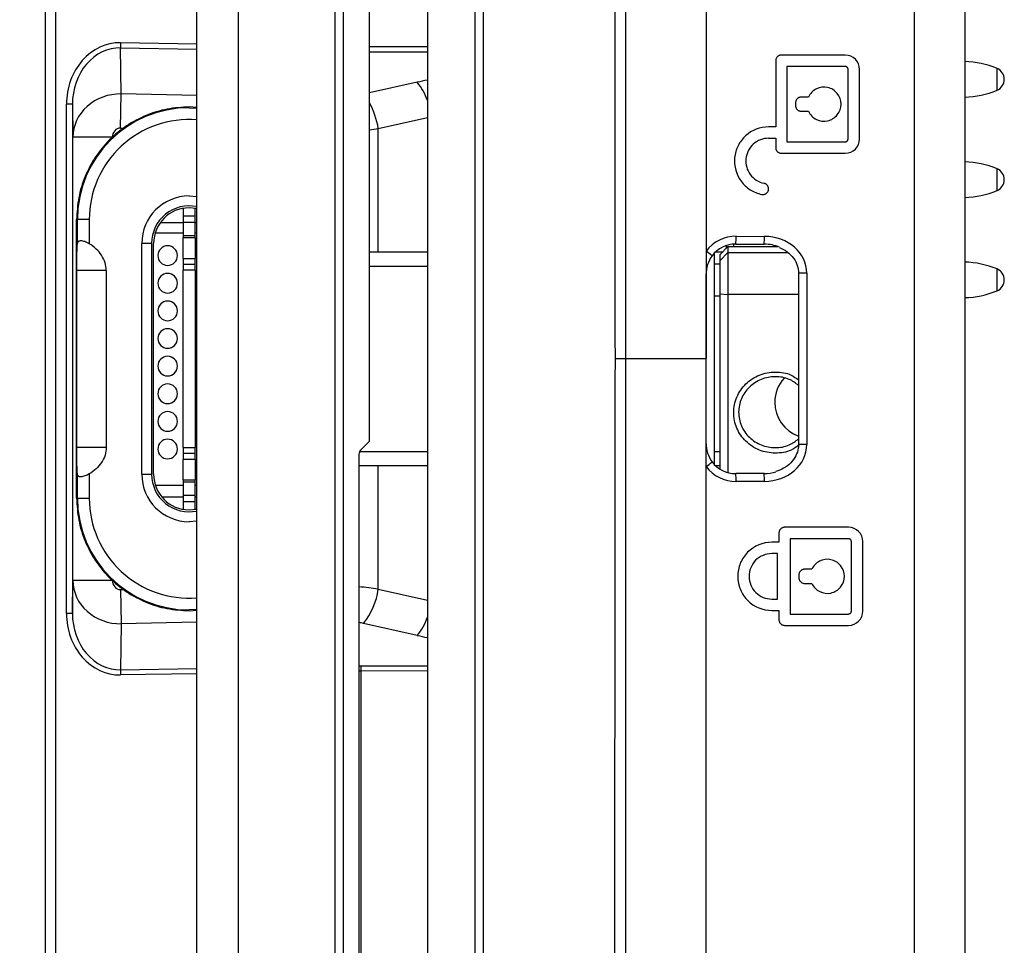
# Model space of a CAD drawing. Units: inches. Extents: x 0.3 to 16.7, y 0.1 to 10.9.
# Drawn here: x 7.2 to 8.2, y 4.3 to 5.2 of the extents above; entities that cross this region are included whole.
import ezdxf

# ---------------------------------------------------------------- set-up
doc = ezdxf.new("R2010")
doc.units = ezdxf.units.IN
doc.header["$MEASUREMENT"] = 0
doc.layers.add('FORMAT', color=7, linetype='Continuous')
doc.styles.add('SLDTEXTSTYLE2', font='TXT', dxfattribs={"width": 0.75})
doc.dimstyles.new('SLDDIMSTYLE0', dxfattribs={"dimtxt": 0.137795, "dimasz": 0.14, "dimexe": 0, "dimexo": 0.0625, "dimgap": 0.034449, "dimtad": 1, "dimdec": 6, "dimrnd": 1e-09, "dimzin": 12, "dimdsep": 46, "dimlunit": 5, "dimtxsty": 'SLDTEXTSTYLE2', "dimblk1": 'CLOSED', "dimblk2": 'CLOSED', "dimsah": 1, "dimcen": 0.09, "dimadec": 0, "dimazin": 3, "dimtfac": 1, "dimtofl": 0, "dimtmove": 0, "dimatfit": 3, "dimldrblk": 'CLOSED', "dimfxl": 1, "dimfrac": 2, "dimtolj": 1, "dimtzin": 12, "dimarcsym": 0})

# ---------------------------------------------------------------- blocks, each defined once
blk = doc.blocks.new('_Closed')
at = {"color": 0, "linetype": 'ByBlock', "lineweight": -2}
for p, q in [((-1, 0.166667), (0, 0)), ((-1, 0.166667), (-1, -0.166667)), ((0, 0), (-1, -0.166667)), ((0, 0), (-1, 0))]:
    blk.add_line(p, q, dxfattribs=at)
blk = doc.blocks.new('_D_1')
at = {"layer": 'FORMAT'}
for p, q in [((7.2285, 6.48405), (6.77752, 6.48405)), ((6.81689, 6.48405), (6.81689, 3.27209)), ((6.20976, 5.15634), (6.20976, 5.19833)), ((6.20976, 5.19833), (6.42851, 5.19833)), ((6.42851, 5.19833), (6.42851, 5.15634)), ((6.62257, 4.82774), (6.62257, 5.07175)), ((6.20976, 4.69817), (6.20976, 4.65619)), ((6.42851, 4.65619), (6.42851, 4.69817)), ((6.20976, 4.65619), (6.42851, 4.65619)), ((7.22679, 3.27209), (6.77752, 3.27209))]:
    blk.add_line(p, q, dxfattribs=at)
at = {"layer": 'FORMAT', "xscale": 0.14, "yscale": 0.14}
for p, rotation in [((6.81689, 6.48405, 0.02283), 90), ((6.81689, 3.27209, 0.02283), 270)]:
    blk.add_blockref('_Closed', p, dxfattribs=dict(at, rotation=rotation))
at = {"layer": 'FORMAT', "attachment_point": 1, "rotation": 90, "style": 'SLDTEXTSTYLE2'}
for s, insert, char_height in [('81.58', (6.25089, 4.69817), 0.137795), ('"', (6.53963, 5.09194), 0.1378), ('16', (6.63927, 4.84793), 0.137795), ('3', (6.45705, 4.89884), 0.1378), ('3', (6.54173, 4.70573), 0.1378)]:
    blk.add_mtext(s, dxfattribs=dict(at, insert=insert, char_height=char_height))

msp = doc.modelspace()

# ---------------------------------------------------------------- linework, layer by layer
at = {"color": 7, "linetype": 'Continuous', "lineweight": 25}
for p, q in [((7.2176089, 3.4942284), (7.2176089, 6.2619449)), ((7.2273655, 6.2619449), (7.2273655, 3.4942284)), ((7.3684206, 3.4942284), (7.3684206, 6.2619449)), ((7.409508, 6.2619449), (7.409508, 3.4942284)), ((7.5064491, 3.7137673), (7.5064491, 6.042406)), ((7.5143865, 6.042406), (7.5143865, 3.7142029)), ((7.6540451, 6.0360449), (7.6540451, 3.7201284)), ((7.5407065, 4.7958842), (7.5407065, 5.9961562)), ((7.6456708, 5.9653141), (7.6456708, 3.7908592)), ((7.5984959, 5.9223453), (7.5984959, 3.833828)), ((8.084242, 3.8713142), (8.084242, 5.8848591)), ((8.1343823, 5.8851624), (8.1343823, 3.8710109)), ((7.2929103, 5.1422746), (7.2922157, 5.1882082)), ((7.2922157, 5.1882082), (7.3684206, 5.1869634)), ((7.3684206, 5.1920786), (7.2922735, 5.1933225)), ((7.5984959, 5.1893233), (7.5407065, 5.189394)), ((7.5407065, 5.1842799), (7.5984959, 5.1842092)), ((7.9457384, 5.1753203), (7.9457384, 5.1094148)), ((8.0151978, 5.1809896), (7.9514086, 5.1809896)), ((8.0150989, 5.169651), (7.9569798, 5.169651)), ((7.9569798, 5.169651), (7.9569798, 5.0945329)), ((8.017934, 5.0973675), (8.017934, 5.1668163)), ((8.0293732, 5.0973675), (8.0293732, 5.1668163)), ((8.1664689, 5.1568268), (8.1664689, 5.1677356)), ((8.1664689, 5.145918), (8.1664689, 5.1568268)), ((7.5881769, 5.1539181), (7.5407065, 5.1433059)), ((7.2921816, 5.1081794), (7.2929103, 5.1422746)), ((7.3684206, 5.1406609), (7.2929103, 5.1422746)), ((7.9784712, 5.1391785), (7.9712541, 5.1391785)), ((7.2383741, 4.6242108), (7.2383741, 5.1319625)), ((7.2443309, 5.1319625), (7.2383741, 5.1319625)), ((7.2443309, 5.1319625), (7.2443309, 4.6242108)), ((7.2443309, 5.1319625), (7.2448273, 5.0991292)), ((7.3684206, 5.1286189), (7.3607603, 5.1292777)), ((7.3607603, 5.1285073), (7.3684206, 5.1282437)), ((7.965584, 5.1335093), (7.965584, 5.1306746)), ((7.5494381, 5.1078864), (7.5984959, 5.1188535)), ((7.9712541, 5.1250053), (7.9784712, 5.1250053)), ((7.2921816, 5.1081794), (7.2956654, 5.1081049)), ((7.5494381, 4.9843859), (7.5494381, 5.1078864)), ((7.9457384, 5.1094148), (7.9386508, 5.1094148)), ((7.2448273, 4.6570441), (7.2448273, 5.0991292)), ((7.2841959, 5.0991292), (7.2448273, 5.0991292)), ((7.9386508, 5.0980762), (7.9457384, 5.0980762)), ((7.9457384, 5.0980762), (7.9457384, 5.0888636)), ((7.9569798, 5.0945329), (8.0150989, 5.0945329)), ((7.9514086, 5.0831943), (8.0151978, 5.0831943)), ((8.1664689, 5.0568268), (8.1664689, 5.0677356)), ((8.1664689, 5.045918), (8.1664689, 5.0568268)), ((7.3607603, 5.0404983), (7.3684206, 5.0398732)), ((7.3548547, 5.0281917), (7.3548547, 5.0208006)), ((7.3666658, 5.0208006), (7.3666658, 5.0281917)), ((7.3548547, 5.0208006), (7.3548547, 5.0141405)), ((7.3548547, 5.0208006), (7.3666658, 5.0208006)), ((7.3666658, 5.0141405), (7.3666658, 5.0208006)), ((7.2485543, 4.8780968), (7.2485536, 5.0170732)), ((7.2493261, 5.0170732), (7.2485557, 5.0170732)), ((7.2493261, 4.993624), (7.2493261, 5.0170732)), ((7.2611299, 5.0170732), (7.2493261, 5.0170732)), ((7.2611299, 5.0170731), (7.2611299, 4.9929385)), ((7.3548547, 5.0137267), (7.33184, 5.0137267)), ((7.3666658, 5.0141405), (7.3548547, 5.0141405)), ((7.3548547, 5.0141405), (7.3548547, 5.0011604)), ((7.3666658, 5.0011604), (7.3666658, 5.0141405)), ((7.3684206, 5.0137267), (7.3666658, 5.0137267)), ((7.326898, 5.0036873), (7.3548547, 5.0036873)), ((7.3548547, 5.0011604), (7.3666658, 5.0011604)), ((7.3548547, 5.0011604), (7.3548547, 4.9987661)), ((7.3666658, 4.9987661), (7.3548547, 4.9987661)), ((7.3548547, 4.9783253), (7.3548547, 4.9987661)), ((7.3666658, 5.0036873), (7.3684206, 5.0036873)), ((7.3666658, 4.9987661), (7.3666658, 5.0011604)), ((7.3666658, 4.9987661), (7.3666658, 4.9783253)), ((7.9062315, 5.000361), (7.9345009, 5.0002531)), ((7.3233587, 4.9932543), (7.3135162, 4.9932543)), ((7.3135162, 4.7629393), (7.3135162, 4.9932543)), ((7.3233587, 4.9932543), (7.3233587, 4.7629393)), ((7.3253272, 4.7629393), (7.3253272, 4.9932543)), ((7.8902917, 4.9822284), (7.8981658, 4.9900877)), ((7.8961933, 4.990903), (7.8961933, 4.9881189)), ((7.8981658, 4.9900877), (7.8981658, 4.984079)), ((7.8981658, 4.9900877), (7.94802, 4.9900877)), ((7.9040673, 4.9900877), (7.9040673, 4.9924448)), ((7.9058459, 4.9924919), (7.9058579, 4.9924871)), ((7.9058579, 4.9924871), (7.9341273, 4.9923791)), ((7.5984959, 4.9843859), (7.5407065, 4.9843859)), ((7.8763443, 4.9855954), (7.8763406, 4.9627068)), ((7.8843823, 4.9833279), (7.8843823, 4.7728454)), ((7.8924533, 4.9843859), (7.8854411, 4.9843859)), ((7.8902917, 4.9762197), (7.8981658, 4.984079)), ((7.8902917, 4.9762197), (7.8902917, 4.9822284)), ((7.8981658, 4.984079), (7.8981658, 4.9423789)), ((7.8981658, 4.984079), (7.9580351, 4.984079)), ((7.3548547, 4.9783253), (7.3666658, 4.9783253)), ((7.3548547, 4.9783253), (7.3548547, 4.9725024)), ((7.3548547, 4.9725024), (7.3666658, 4.9725024)), ((7.3548547, 4.9725024), (7.3548547, 4.9666794)), ((7.3666658, 4.9725024), (7.3666658, 4.9783253)), ((7.3666658, 4.9666794), (7.3666658, 4.9725024)), ((7.5407065, 4.9706063), (7.5984959, 4.9706063)), ((7.8902917, 4.9725748), (7.8843823, 4.9725748)), ((7.8902917, 4.9428596), (7.8902917, 4.9762197)), ((7.2780831, 4.9662107), (7.2486243, 4.9662107)), ((7.2486243, 4.7899828), (7.2486243, 4.9662107)), ((7.2780831, 4.9662107), (7.2780831, 4.7899828)), ((7.3666658, 4.9666794), (7.3548547, 4.9666794)), ((7.3548547, 4.7895141), (7.3548547, 4.9666794)), ((7.3666658, 4.9666794), (7.3666658, 4.7895141)), ((7.8763406, 4.9627068), (7.8763277, 4.8780877)), ((7.8764548, 4.8780847), (7.8764568, 4.9627079)), ((7.9685302, 4.9634472), (7.9685302, 4.7927261)), ((7.9767477, 4.9634472), (7.9685303, 4.9634472)), ((7.9767477, 4.9634472), (7.9767477, 4.7927261)), ((8.1664689, 4.9568268), (8.1664689, 4.9677356)), ((8.1664689, 4.945918), (8.1664689, 4.9568268)), ((7.8843823, 4.9410788), (7.8902917, 4.9410788)), ((7.8902917, 4.9428596), (7.8981658, 4.9423789)), ((7.8902917, 4.7680556), (7.8902917, 4.9428596)), ((7.8981658, 4.9423789), (7.8981658, 4.764671)), ((7.9685302, 4.9423789), (7.8981658, 4.9423789)), ((7.248554, 4.7391194), (7.2485543, 4.8780968)), ((7.8763406, 4.7934665), (7.8763277, 4.8780856)), ((7.8764568, 4.7934654), (7.8764547, 4.8766285)), ((7.5407065, 4.7958842), (7.5317813, 4.7869589)), ((7.8763443, 4.7705779), (7.8763406, 4.7934665)), ((7.9767477, 4.7927261), (7.9685302, 4.7927261)), ((7.2486243, 4.7899828), (7.2780831, 4.7899828)), ((7.3548547, 4.7895141), (7.3666658, 4.7895141)), ((7.3548547, 4.7895141), (7.3548547, 4.7836912)), ((7.3666658, 4.7836912), (7.3548547, 4.7836912)), ((7.3548547, 4.7836912), (7.3548547, 4.7778683)), ((7.3666658, 4.7836912), (7.3666658, 4.7895141)), ((7.3666658, 4.7778683), (7.3666658, 4.7836912)), ((7.5300516, 4.7827831), (7.5300516, 3.793441)), ((7.5307489, 4.785567), (7.5984959, 4.785567)), ((7.8843823, 4.785567), (7.8902917, 4.785567)), ((7.3666658, 4.7778683), (7.3548547, 4.7778683)), ((7.3548547, 4.7574275), (7.3548547, 4.7778683)), ((7.3666658, 4.7778683), (7.3666658, 4.7574275)), ((7.2611299, 4.763255), (7.2611299, 4.7391205)), ((7.3135162, 4.7629393), (7.3233587, 4.7629393)), ((7.5300516, 4.7717874), (7.5984959, 4.7717874)), ((7.5494381, 4.6482869), (7.5494381, 4.7717874)), ((7.8854411, 4.7717874), (7.8902917, 4.7717874)), ((7.9058579, 4.7636862), (7.9058459, 4.7636814)), ((7.9341273, 4.7637942), (7.9058579, 4.7636862)), ((7.2493261, 4.7391201), (7.2493261, 4.7625696)), ((7.3548547, 4.7574275), (7.3666658, 4.7574275)), ((7.3548547, 4.7574275), (7.3548547, 4.7550331)), ((7.3666658, 4.7550331), (7.3548547, 4.7550331)), ((7.3548547, 4.7550331), (7.3548547, 4.742053)), ((7.3666658, 4.7550331), (7.3666658, 4.7574275)), ((7.3666658, 4.742053), (7.3666658, 4.7550331)), ((7.9345009, 4.7559203), (7.9062315, 4.7558123)), ((7.3548547, 4.7517188), (7.3271507, 4.7517188)), ((7.3684206, 4.7517188), (7.3666658, 4.7517188)), ((7.2485554, 4.7391194), (7.2493261, 4.7391201)), ((7.3548547, 4.7401046), (7.3336663, 4.7401046)), ((7.3548547, 4.742053), (7.3548547, 4.7353929)), ((7.3548547, 4.742053), (7.3666658, 4.742053)), ((7.3666658, 4.7353929), (7.3548547, 4.7353929)), ((7.3548547, 4.7353929), (7.3548547, 4.7280018)), ((7.3666658, 4.7353929), (7.3666658, 4.742053)), ((7.3684206, 4.7401046), (7.3666658, 4.7401046)), ((7.3666658, 4.7280018), (7.3666658, 4.7353929)), ((7.3684206, 4.7163204), (7.3607603, 4.7156952)), ((7.9490033, 4.7044049), (7.9490033, 4.6951923)), ((8.0184627, 4.7100741), (7.9546735, 4.7100741)), ((7.9490033, 4.6951923), (7.9419156, 4.6951923)), ((8.0183638, 4.6987356), (7.9602447, 4.6987356)), ((7.9602447, 4.6987356), (7.9602447, 4.6236175)), ((8.0211988, 4.6264521), (8.0211988, 4.6959009)), ((8.0326381, 4.6264521), (8.0326381, 4.6959009)), ((7.9474868, 4.6838537), (7.9418167, 4.6838537)), ((7.9474868, 4.6384993), (7.9474868, 4.6838537)), ((7.9817361, 4.6682631), (7.974519, 4.6682631)), ((7.2443309, 4.6242108), (7.2448273, 4.6570441)), ((7.2841959, 4.6570441), (7.2448273, 4.6570441)), ((7.9688489, 4.6625938), (7.9688489, 4.6597592)), ((7.2921816, 4.6479939), (7.2956895, 4.6480689)), ((7.2921816, 4.6479939), (7.2929103, 4.6138987)), ((7.5494381, 4.6482869), (7.5984959, 4.6373198)), ((7.974519, 4.6540899), (7.9817361, 4.6540899)), ((7.9418167, 4.6384993), (7.9474868, 4.6384993)), ((7.3684206, 4.6279498), (7.3607603, 4.6276862)), ((7.3607603, 4.6269159), (7.3684206, 4.6275747)), ((7.9419156, 4.6271608), (7.9490033, 4.6271608)), ((7.9490033, 4.6271608), (7.9490033, 4.6179482)), ((7.2443309, 4.6242108), (7.2383741, 4.6242108)), ((7.3684206, 4.6155124), (7.2929103, 4.6138987)), ((7.9602447, 4.6236175), (8.0183638, 4.6236175)), ((7.2929103, 4.6138987), (7.2922157, 4.5679651)), ((7.5881769, 4.6022552), (7.5347828, 4.6141917)), ((7.9546735, 4.6122789), (8.0184627, 4.6122789)), ((7.2922157, 4.5679651), (7.3684206, 4.5692099)), ((7.5300516, 4.5718504), (7.5320396, 4.5718828)), ((7.5320201, 4.5667673), (7.5300516, 4.5667351)), ((7.5984959, 4.56685), (7.5320201, 4.5667687)), ((7.5320201, 4.5667673), (7.5320201, 4.5667687)), ((7.5320201, 4.5667673), (7.5320201, 3.7890393)), ((7.5320396, 4.5718828), (7.5984959, 4.5719641)), ((7.3684206, 4.5640947), (7.2922735, 4.5628508))]:
    msp.add_line(p, q, dxfattribs=at)
at = {"color": 7, "linetype": 'Continuous', "lineweight": 25, "flags": 128}
for points in [[(7.8765422, 5.8892822), (7.8764002, 5.2923564), (7.8763443, 4.9855954)], [(7.3684206, 5.0278494), (7.3676729, 5.0280065), (7.3607603, 5.0286873)], [(7.8764519, 4.7934652), (7.8764564, 4.7934654), (7.8764556, 4.7934655), (7.8764495, 4.7934657), (7.8764382, 4.7934658), (7.8764217, 4.793466), (7.8763999, 4.7934661), (7.8763729, 4.7934663), (7.8763406, 4.7934665)], [(7.8765422, 3.8668911), (7.8764002, 4.4638169), (7.8763443, 4.7705779)], [(7.2493261, 4.7391201), (7.2496216, 4.7391201), (7.25034, 4.7391202), (7.2514549, 4.7391202), (7.2529253, 4.7391202), (7.2546972, 4.7391202), (7.2567054, 4.7391203), (7.2588763, 4.7391203), (7.2611299, 4.7391205)], [(7.3607603, 4.7275062), (7.3676729, 4.7281871), (7.3684206, 4.7283442)]]:
    msp.add_lwpolyline(points, dxfattribs=at)
at = {"color": 7, "linetype": 'Continuous', "lineweight": 25}
for centre, radius, start, end in [((7.6890478, 5.1862836), 0.3968367, 178.983661, 179.7221202), ((8.1321695, 5.085094), 0.0894767, 67.4596895, 88.5829069), ((8.1619414, 5.1568268), 0.011811, 0, 67.4596895), ((8.1619414, 5.1568268), 0.011811, 292.5403105, 0), ((7.5467565, 5.1185163), 0.054488, 18.2760541, 40.5203369), ((8.1321695, 5.2285596), 0.0894767, 271.4170931, 292.5403105), ((7.3607603, 5.0170732), 0.1114342, 90, 179.9999988), ((7.4622168, 5.0924363), 0.0885791, 10.0450045, 27.6131005), ((7.3607603, 5.0170732), 0.0996303, 85.5903078, 180.0000141), ((8.1321695, 4.985094), 0.0894767, 67.4596895, 88.5829069), ((8.1619414, 5.0568268), 0.011811, 0, 67.4596895), ((8.1619414, 5.0568268), 0.011811, 292.5403105, 0), ((7.3607603, 4.9932543), 0.0472441, 90, 180), ((8.1321695, 5.1285596), 0.0894767, 271.4170931, 292.5403105), ((7.3607603, 4.9932543), 0.0374016, 78.1814195, 180), ((7.3607603, 4.9932543), 0.0354331, 90, 180), ((7.8618809, 4.9985192), 0.0443888, 352.1897842, 2.3781171), ((7.8901503, 4.9984112), 0.0443888, 352.1897842, 2.3781171), ((7.3393036, 4.9810495), 0.0097898, 90, 270), ((7.3393036, 4.9810495), 0.0097898, 270, 90), ((7.8398098, 4.934227), 0.0630356, 47.6716444, 54.5785391), ((8.1321695, 4.885094), 0.0894767, 67.4596895, 88.5829069), ((7.3393036, 4.9534905), 0.0097898, 90, 270), ((7.3393036, 4.9534905), 0.0097898, 270, 90), ((7.8763462, 4.9687), 0.0059931, 269.9467632, 271.0564687), ((8.1619414, 4.9568268), 0.011811, 0, 67.4596895), ((8.1619414, 4.9568268), 0.011811, 292.5403105, 0), ((8.1321695, 5.0285596), 0.0894767, 271.4170931, 292.5403105), ((7.3393036, 4.9259314), 0.0097898, 90, 270), ((7.3393036, 4.9259314), 0.0097898, 270, 90), ((7.3393036, 4.8983724), 0.0097898, 90, 270), ((7.3393036, 4.8983724), 0.0097898, 270, 90), ((7.3393036, 4.8708133), 0.0097898, 90, 270), ((7.3393036, 4.8708133), 0.0097898, 270, 90), ((7.3393036, 4.8432543), 0.0097898, 90, 270), ((7.3393036, 4.8432543), 0.0097898, 270, 90), ((7.9801871, 4.8350779), 0.0352765, 137.8370526, 180.2091565), ((7.9807396, 4.8347864), 0.0358291, 179.7397034, 250.0763842), ((7.3393036, 4.8156952), 0.0097898, 90, 270), ((7.3393036, 4.8156952), 0.0097898, 270, 90), ((7.3393036, 4.7881361), 0.0097898, 90, 270), ((7.3393036, 4.7881361), 0.0097898, 270, 90), ((7.5359571, 4.7827831), 0.0059055, 135, 180), ((7.8398098, 4.8219463), 0.0630356, 305.4214609, 312.3283556), ((7.3607603, 4.7629393), 0.0472441, 180, 270), ((7.3607603, 4.7629393), 0.0374016, 180, 281.8185805), ((7.3607603, 4.7629393), 0.0354331, 180, 270), ((7.8618809, 4.7576541), 0.0443888, 357.6218829, 7.8102158), ((7.8901503, 4.7577621), 0.0443888, 357.6218829, 7.8102158), ((7.3607603, 4.7391204), 0.1114342, 180.0001321, 270), ((7.3607603, 4.7391204), 0.0996303, 179.9999678, 274.4096922), ((7.4778023, 4.6588811), 0.0724149, 321.893118, 351.5875113), ((7.5467565, 4.637657), 0.054488, 319.4796631, 341.7239459), ((7.6890478, 4.5698897), 0.3968367, 180.2778798, 181.016339)]:
    msp.add_arc(centre, radius, start, end, dxfattribs=at)
for centre, major_axis, ratio, start_param, end_param in [((7.2915216, 5.1319625), (0, 0.0613662), 0.86607279, 6.26903798, 7.85398163), ((7.2915732, 5.1319625), (-0.0000874, 0.0562513), 0.83984174, 6.26773276, 7.85267642), ((7.7004798, 4.9988792), (0.2873526, -0.0092025), 0.5765768, 1.95201064, 1.99070806), ((7.2920702, 5.0990896), (0.0472387, 0.0007143), 0.91416689, 1.53919217, 3.12413583), ((7.2920702, 5.0990896), (-0.0001375, 0.0090906), 0.86607279, 6.25158115, 7.83652481), ((7.4925174, 5.1652296), (0.1456647, -0.002761), 0.42090878, 5.05753035, 5.12181581), ((7.9060775, 4.9629367), (0.0036894, 0.0372429), 0.99844155, 0.09477371, 1.01905442), ((7.9336012, 4.9628316), (0.0430933, 0.0024734), 0.86649305, 6.23349222, 7.78343454), ((7.9057341, 4.9629367), (0.0004635, 0.0295518), 0.99806248, 0.01192077, 0.93620147), ((7.9332577, 4.9628316), (0.0361217, 0.0020987), 0.81606662, 1.05510413, 1.4996997), ((7.9336012, 4.7933417), (0.0430933, -0.0024734), 0.86649305, 4.78293607, 6.33287839), ((7.9057341, 4.7932366), (-0.0004635, 0.0295518), 0.99806248, 2.20539118, 3.12967189), ((7.9060775, 4.7932366), (-0.0036894, 0.0372429), 0.99844155, 2.12253823, 3.04681894), ((7.9332577, 4.7933417), (0.0361217, -0.0020987), 0.81606662, 4.78348561, 5.11973019), ((7.2920702, 4.6570837), (0.0472387, -0.0007143), 0.91416689, 3.15904948, 4.74399313), ((7.2920702, 4.6570837), (-0.0001375, -0.0090906), 0.86607279, 4.7298458, 6.31478946), ((7.4925174, 4.5909437), (0.1456647, 0.002761), 0.42090878, 1.1613695, 1.30221168), ((7.2915216, 4.6242108), (0, 0.0613662), 0.86607279, 1.57079633, 3.15573998), ((7.2915732, 4.6242108), (0.0000874, 0.0562513), 0.83984174, 1.57210155, 3.1570452), ((7.4932461, 4.5568485), (0.1062811, 0.0034036), 0.5765768, 1.15088459, 1.19876876), ((7.7004798, 4.7572941), (0.2873526, 0.0092025), 0.5765768, 4.29247724, 4.33117466), ((7.5321489, 4.5667686), (-0.0000518, 0.0059055), 0.02181616, 0.52340257, 1.5705888)]:
    msp.add_ellipse(centre, major_axis=major_axis, ratio=ratio, start_param=start_param, end_param=end_param, dxfattribs=at)
for points, knots in [([(7.7858195, 4.8781573), (7.7855605, 5.1088086), (7.7854159, 5.3394599), (7.7852766, 5.6854369), (7.7852439, 5.8007626), (7.7852094, 5.9737511), (7.7851957, 6.0602454), (7.7851868, 6.1467398), (7.7851837, 6.1827792), (7.7852136, 6.1899876), (7.7851444, 6.2044021), (7.784863, 6.2116047), (7.7833469, 6.2331998), (7.7814357, 6.2475797), (7.7787427, 6.2619449)], [0, 0, 0, 0, 0.5, 0.5, 0.75, 0.75, 0.875, 0.9375, 0.9375, 0.953125, 0.953125, 0.96875, 0.96875, 1, 1, 1, 1]), ([(7.7963277, 6.1956889), (7.7963277, 6.1956881), (7.7963277, 6.1956874), (7.7963277, 6.1956866), (7.7963189, 6.1825632), (7.7963102, 6.1694399), (7.7963016, 6.1563165), (7.7962673, 6.1038231), (7.7962344, 6.0513297), (7.7962032, 5.9988362), (7.7960784, 5.7888626), (7.7959786, 5.5788889), (7.7959351, 5.3689151), (7.7959012, 5.2052859), (7.7959015, 5.0416567), (7.7959687, 4.8780275)], [-0.00000006, -0.00000006, -0.00000006, -0.00000006, 0, 0, 0, 0.001, 0.001, 0.001, 0.005, 0.005, 0.005, 0.0210000005, 0.0210000005, 0.0210000005, 0.0334685474, 0.0334685474, 0.0334685474, 0.0334685474]), ([(7.9514086, 5.1809896), (7.9510944, 5.1809896), (7.9507792, 5.1809633), (7.9504694, 5.1809113), (7.9501596, 5.1808592), (7.949853, 5.1807811), (7.9495561, 5.1806785), (7.9492592, 5.1805758), (7.9489699, 5.180448), (7.9486941, 5.1802977), (7.9484184, 5.1801474), (7.9481543, 5.1799735), (7.9479073, 5.1797796), (7.9476604, 5.1795858), (7.9474288, 5.1793707), (7.9472174, 5.1791387), (7.9470061, 5.1789068), (7.9468134, 5.1786564), (7.9466433, 5.1783927), (7.9464733, 5.1781291), (7.9463247, 5.1778504), (7.9462007, 5.1775623), (7.9460766, 5.1772743), (7.9459763, 5.1769749), (7.9459016, 5.1766704), (7.9457936, 5.1762301), (7.9457384, 5.1757736), (7.9457384, 5.1753203)], [0, 0, 0, 0, 0.000023961246, 0.000023961246, 0.000023961246, 0.000047922537, 0.000047922537, 0.000047922537, 0.000071877355, 0.000071877355, 0.000071877355, 0.000095821157, 0.000095821157, 0.000095821157, 0.000119752235, 0.000119752235, 0.000119752235, 0.000143670279, 0.000143670279, 0.000143670279, 0.000167576406, 0.000167576406, 0.000167576406, 0.000191473034, 0.000191473034, 0.000191473034, 0.000226146441, 0.000226146441, 0.000226146441, 0.000226146441]), ([(8.0293732, 5.1668163), (8.0293732, 5.170539), (8.0278414, 5.1742216), (8.0225902, 5.1794662), (8.0189169, 5.1809896), (8.0151978, 5.1809896)], [0, 0, 0, 0, 0.5, 0.5, 1, 1, 1, 1]), ([(8.017934, 5.1668163), (8.017934, 5.1669731), (8.0179209, 5.1671305), (8.0178949, 5.1672851), (8.017869, 5.1674397), (8.0178301, 5.1675927), (8.0177789, 5.1677409), (8.0177278, 5.1678891), (8.0176641, 5.1680335), (8.0175892, 5.1681712), (8.0175142, 5.1683088), (8.0174276, 5.1684407), (8.0173309, 5.1685641), (8.0172343, 5.1686875), (8.017127, 5.1688032), (8.0170113, 5.1689089), (8.0168956, 5.1690146), (8.0167708, 5.169111), (8.0166392, 5.1691961), (8.0165077, 5.1692812), (8.0163686, 5.1693556), (8.0162248, 5.1694179), (8.016081, 5.1694801), (8.0159316, 5.1695305), (8.0157795, 5.1695681), (8.0155577, 5.1696229), (8.0153274, 5.169651), (8.0150989, 5.169651)], [0, 0, 0, 0, 0.00001194762, 0.00001194762, 0.00001194762, 0.000023894392, 0.000023894392, 0.000023894392, 0.000035841119, 0.000035841119, 0.000035841119, 0.000047787783, 0.000047787783, 0.000047787783, 0.000059734374, 0.000059734374, 0.000059734374, 0.000071680889, 0.000071680889, 0.000071680889, 0.000083627335, 0.000083627335, 0.000083627335, 0.000095573723, 0.000095573723, 0.000095573723, 0.000113074658, 0.000113074658, 0.000113074658, 0.000113074658]), ([(7.9784712, 5.1250053), (7.9800777, 5.121501), (7.9828958, 5.1185917), (7.9897836, 5.1151553), (7.9938071, 5.1146555), (8.00132, 5.1162957), (8.0047738, 5.1184319), (8.0095959, 5.1244207), (8.0109475, 5.1282579), (8.010943, 5.1359458), (8.0095851, 5.1397837), (8.0047599, 5.1457621), (8.001296, 5.1478979), (7.9937931, 5.149527), (7.9897566, 5.1490199), (7.9828887, 5.1455838), (7.9800777, 5.1426829), (7.9784712, 5.1391785)], [0, 0, 0, 0, 0.125, 0.125, 0.25, 0.25, 0.375, 0.375, 0.5, 0.5, 0.625, 0.625, 0.75, 0.75, 0.875, 0.875, 1, 1, 1, 1]), ([(7.9712541, 5.1391785), (7.97094, 5.1391785), (7.9706248, 5.1391523), (7.9703149, 5.1391002), (7.9700051, 5.1390482), (7.9696986, 5.1389701), (7.9694016, 5.1388674), (7.9691048, 5.1387648), (7.9688154, 5.138637), (7.9685396, 5.1384867), (7.9682639, 5.1383364), (7.9679999, 5.1381625), (7.9677528, 5.1379686), (7.9675059, 5.1377748), (7.9672744, 5.1375597), (7.9670629, 5.1373276), (7.9668516, 5.1370957), (7.9666589, 5.1368454), (7.9664888, 5.1365816), (7.9663188, 5.1363181), (7.9661703, 5.1360394), (7.9660462, 5.1357512), (7.9659222, 5.1354633), (7.9658218, 5.1351639), (7.9657471, 5.1348593), (7.9656392, 5.1344191), (7.965584, 5.1339626), (7.965584, 5.1335093)], [0, 0, 0, 0, 0.000023961246, 0.000023961246, 0.000023961246, 0.000047922537, 0.000047922537, 0.000047922537, 0.000071877355, 0.000071877355, 0.000071877355, 0.000095821157, 0.000095821157, 0.000095821157, 0.000119752235, 0.000119752235, 0.000119752235, 0.000143670279, 0.000143670279, 0.000143670279, 0.000167576406, 0.000167576406, 0.000167576406, 0.000191473034, 0.000191473034, 0.000191473034, 0.000226146441, 0.000226146441, 0.000226146441, 0.000226146441]), ([(7.965584, 5.1306746), (7.965584, 5.130361), (7.9656102, 5.1300464), (7.9656621, 5.1297371), (7.9657139, 5.1294279), (7.9657918, 5.1291219), (7.9658941, 5.1288255), (7.9659963, 5.1285291), (7.9661237, 5.1282403), (7.9662736, 5.1279649), (7.9664234, 5.1276896), (7.9665968, 5.1274258), (7.9667901, 5.1271791), (7.9669833, 5.1269323), (7.9671979, 5.1267008), (7.9674292, 5.1264895), (7.9676606, 5.1262781), (7.9679104, 5.1260853), (7.9681735, 5.1259151), (7.9684366, 5.1257448), (7.9687147, 5.125596), (7.9690023, 5.1254716), (7.9692898, 5.1253472), (7.9695887, 5.1252463), (7.9698928, 5.1251711), (7.9703366, 5.1250614), (7.970797, 5.1250053), (7.9712541, 5.1250053)], [0, 0, 0, 0, 0.00002389524, 0.00002389524, 0.00002389524, 0.000047788784, 0.000047788784, 0.000047788784, 0.000071682237, 0.000071682237, 0.000071682237, 0.000095575566, 0.000095575566, 0.000095575566, 0.000119468748, 0.000119468748, 0.000119468748, 0.000143361779, 0.000143361779, 0.000143361779, 0.000167254669, 0.000167254669, 0.000167254669, 0.000191147446, 0.000191147446, 0.000191147446, 0.000226149316, 0.000226149316, 0.000226149316, 0.000226149316]), ([(7.9386508, 5.1094148), (7.9302703, 5.1094148), (7.9219605, 5.1061951), (7.9126826, 5.0977683), (7.9101072, 5.0943742), (7.9063615, 5.0868997), (7.9051857, 5.0827889), (7.9039916, 5.0704387), (7.9063688, 5.0618462), (7.9137399, 5.0518658), (7.9168416, 5.0489658), (7.9238192, 5.0445072), (7.9277409, 5.0429085), (7.9318466, 5.0420705)], [0, 0, 0, 0, 0.25, 0.25, 0.375, 0.375, 0.5, 0.5, 0.75, 0.75, 0.875, 0.875, 1, 1, 1, 1]), ([(7.9386508, 5.0980762), (7.9330638, 5.0980762), (7.9275239, 5.0959297), (7.9192769, 5.0884393), (7.9166061, 5.0830701), (7.9155447, 5.0720922), (7.9171295, 5.0663638), (7.9236815, 5.0574923), (7.9286404, 5.0542973), (7.9341146, 5.05318)], [0, 0, 0, 0, 0.25, 0.25, 0.5, 0.5, 0.75, 0.75, 1, 1, 1, 1]), ([(8.0150989, 5.0945329), (8.015256, 5.0945329), (8.0154136, 5.094546), (8.0155685, 5.094572), (8.0157234, 5.094598), (8.0158767, 5.0946371), (8.0160251, 5.0946884), (8.0161736, 5.0947397), (8.0163182, 5.0948036), (8.0164561, 5.0948788), (8.016594, 5.094954), (8.016726, 5.0950409), (8.0168495, 5.0951379), (8.016973, 5.0952348), (8.0170888, 5.0953423), (8.0171945, 5.0954583), (8.0173002, 5.0955743), (8.0173965, 5.0956995), (8.0174815, 5.0958313), (8.0175665, 5.0959631), (8.0176408, 5.0961025), (8.0177029, 5.0962465), (8.0177649, 5.0963905), (8.0178151, 5.0965402), (8.0178524, 5.0966925), (8.0179064, 5.0969126), (8.017934, 5.0971409), (8.017934, 5.0973675)], [0, 0, 0, 0, 0.000011980623, 0.000011980623, 0.000011980623, 0.000023961269, 0.000023961269, 0.000023961269, 0.000035938678, 0.000035938678, 0.000035938678, 0.000047910579, 0.000047910579, 0.000047910579, 0.000059876118, 0.000059876118, 0.000059876118, 0.00007183514, 0.00007183514, 0.00007183514, 0.000083788203, 0.000083788203, 0.000083788203, 0.000095736517, 0.000095736517, 0.000095736517, 0.00011307322, 0.00011307322, 0.00011307322, 0.00011307322]), ([(8.0151978, 5.0831943), (8.0189169, 5.0831943), (8.0225974, 5.084722), (8.0278452, 5.089969), (8.0293732, 5.0936449), (8.0293732, 5.0973675)], [0, 0, 0, 0, 0.5, 0.5, 1, 1, 1, 1]), ([(7.9457384, 5.0888636), (7.9457384, 5.08855), (7.9457646, 5.0882353), (7.9458165, 5.0879261), (7.9458684, 5.0876168), (7.9459462, 5.0873109), (7.9460485, 5.0870145), (7.9461508, 5.0867181), (7.9462782, 5.0864293), (7.946428, 5.0861539), (7.9465779, 5.0858786), (7.9467512, 5.0856148), (7.9469445, 5.085368), (7.9471378, 5.0851213), (7.9473523, 5.0848898), (7.9475837, 5.0846784), (7.9478151, 5.084467), (7.9480649, 5.0842743), (7.9483279, 5.084104), (7.948591, 5.0839338), (7.9488692, 5.083785), (7.9491567, 5.0836606), (7.9494443, 5.0835361), (7.9497432, 5.0834353), (7.9500473, 5.0833601), (7.9504911, 5.0832504), (7.9509515, 5.0831943), (7.9514086, 5.0831943)], [0, 0, 0, 0, 0.00002389524, 0.00002389524, 0.00002389524, 0.000047788784, 0.000047788784, 0.000047788784, 0.000071682237, 0.000071682237, 0.000071682237, 0.000095575566, 0.000095575566, 0.000095575566, 0.000119468748, 0.000119468748, 0.000119468748, 0.000143361779, 0.000143361779, 0.000143361779, 0.000167254669, 0.000167254669, 0.000167254669, 0.000191147446, 0.000191147446, 0.000191147446, 0.000226149316, 0.000226149316, 0.000226149316, 0.000226149316]), ([(7.9318466, 5.0420705), (7.9321544, 5.0420077), (7.9324686, 5.0419704), (7.9327826, 5.0419594), (7.9330967, 5.0419485), (7.9334127, 5.0419637), (7.9337242, 5.0420049), (7.9340357, 5.0420461), (7.9343448, 5.0421135), (7.9346452, 5.0422058), (7.9349454, 5.042298), (7.9352391, 5.0424156), (7.93552, 5.0425563), (7.9358007, 5.0426969), (7.9360707, 5.0428615), (7.9363244, 5.0430467), (7.9365779, 5.0432318), (7.9368168, 5.0434387), (7.9370363, 5.0436633), (7.9372556, 5.0438877), (7.9374569, 5.0441312), (7.937636, 5.0443889), (7.9378151, 5.0446464), (7.9379733, 5.0449198), (7.9381073, 5.0452034), (7.9382413, 5.0454869), (7.9383521, 5.0457826), (7.9384373, 5.0460844), (7.9385225, 5.0463861), (7.9385828, 5.046696), (7.938617, 5.0470077), (7.9386512, 5.0473193), (7.9386594, 5.0476349), (7.9386416, 5.0479478), (7.9386237, 5.0482608), (7.9385797, 5.0485734), (7.9385103, 5.0488791), (7.938441, 5.0491849), (7.9383459, 5.0494858), (7.938227, 5.0497758), (7.938108, 5.0500659), (7.9379645, 5.0503469), (7.9377993, 5.0506133), (7.9376341, 5.0508796), (7.9374461, 5.0511331), (7.9372392, 5.0513684), (7.9370322, 5.0516037), (7.936805, 5.0518226), (7.9365621, 5.0520205), (7.9363192, 5.0522184), (7.9360589, 5.0523966), (7.9357867, 5.0525516), (7.9355304, 5.0526976), (7.9352619, 5.0528238), (7.9349861, 5.0529281), (7.9347032, 5.0530351), (7.9344109, 5.0531196), (7.9341146, 5.05318)], [0, 0, 0, 0, 0.000023965901, 0.000023965901, 0.000023965901, 0.000047931786, 0.000047931786, 0.000047931786, 0.000071895901, 0.000071895901, 0.000071895901, 0.000095852658, 0.000095852658, 0.000095852658, 0.000119798918, 0.000119798918, 0.000119798918, 0.000143732701, 0.000143732701, 0.000143732701, 0.000167653396, 0.000167653396, 0.000167653396, 0.000191561825, 0.000191561825, 0.000191561825, 0.000215460152, 0.000215460152, 0.000215460152, 0.000239351641, 0.000239351641, 0.000239351641, 0.000263240299, 0.000263240299, 0.000263240299, 0.000287128944, 0.000287128944, 0.000287128944, 0.000311017529, 0.000311017529, 0.000311017529, 0.00033490601, 0.00033490601, 0.00033490601, 0.000358794357, 0.000358794357, 0.000358794357, 0.000382682554, 0.000382682554, 0.000382682554, 0.000406570602, 0.000406570602, 0.000406570602, 0.000429050885, 0.000429050885, 0.000429050885, 0.000452105775, 0.000452105775, 0.000452105775, 0.000452105775]), ([(7.2486243, 4.9662107), (7.2486346, 4.96906), (7.248656, 4.9749309), (7.2488234, 4.982525), (7.249048, 4.9889658), (7.249231, 4.9920317), (7.2493261, 4.993624)], [0, 0, 0, 0, 0.23828186, 0.49097145, 0.73564483, 1, 1, 1, 1]), ([(7.2611299, 4.9929385), (7.2603859, 4.993361), (7.2589187, 4.994194), (7.256682, 4.9950243), (7.2546099, 4.9955445), (7.2528119, 4.9957377), (7.2513093, 4.9956706), (7.250216, 4.9952957), (7.2495091, 4.9946479), (7.2493875, 4.9939675), (7.2493261, 4.993624)], [0, 0, 0, 0, 0.134965975, 0.26614255, 0.387278698, 0.510513541, 0.632283577, 0.750801076, 0.874173595, 1, 1, 1, 1]), ([(7.2780831, 4.9662107), (7.2778458, 4.9688203), (7.2773565, 4.9742001), (7.2736188, 4.9815424), (7.2681865, 4.988038), (7.2635386, 4.9912658), (7.2611299, 4.9929385)], [0, 0, 0, 0, 0.23648341, 0.487521, 0.73441571, 1, 1, 1, 1]), ([(7.9495512, 4.9891999), (7.9522291, 4.9878895), (7.9575806, 4.9852709), (7.9636883, 4.9789143), (7.9677775, 4.9714552), (7.9682838, 4.9660685), (7.9685302, 4.9634472)], [0, 0, 0, 0, 0.262683187, 0.524928955, 0.768814199, 1, 1, 1, 1]), ([(7.8822565, 4.9808291), (7.8801547, 4.9780606), (7.878708, 4.9750354), (7.8773413, 4.9705826), (7.87701, 4.9690926), (7.8765659, 4.96603), (7.8764514, 4.9644507), (7.8764519, 4.9627081)], [0, 0, 0, 0, 0.5, 0.5, 0.75, 0.75, 1, 1, 1, 1]), ([(7.7787427, 3.4942284), (7.781436, 3.508595), (7.7833473, 3.5229764), (7.7848633, 3.5445738), (7.7851445, 3.5517771), (7.7852135, 3.5661931), (7.7851837, 3.5734022), (7.7851868, 3.6094453), (7.7851957, 3.6959485), (7.7852094, 3.7824517), (7.785244, 3.9554579), (7.7852767, 4.0707953), (7.785416, 4.4168077), (7.7855606, 4.6474825), (7.7858197, 4.8781573)], [0, 0, 0, 0, 0.03125, 0.03125, 0.046875, 0.046875, 0.0625, 0.0625, 0.125, 0.25, 0.25, 0.5, 0.5, 1, 1, 1, 1]), ([(7.8200871, 4.878082), (7.8165174, 4.8780808), (7.8126239, 4.8780775), (7.8045572, 4.8780607), (7.8003473, 4.8780475), (7.7959691, 4.8780275)], [0, 0, 0, 0, 0.5, 0.5, 1, 1, 1, 1]), ([(7.8763277, 4.8780856), (7.8753811, 4.8780859), (7.8734483, 4.8780864), (7.8700207, 4.8780867), (7.8659784, 4.8780868), (7.861105, 4.8780886), (7.854201, 4.8780884), (7.843987, 4.8780898), (7.833006, 4.8780919), (7.8244517, 4.8780905), (7.8215557, 4.878091), (7.8200871, 4.8780913)], [0, 0, 0, 0, 0.09512208, 0.19422077, 0.29772165, 0.40572247, 0.52160113, 0.70240917, 0.90457799, 0.95161006, 1, 1, 1, 1]), ([(7.9695788, 4.7926285), (7.9668724, 4.7906105), (7.9598119, 4.7853456), (7.945218, 4.7831608), (7.9291166, 4.7861268), (7.9152958, 4.7951151), (7.9075672, 4.8063784), (7.9044093, 4.8165452), (7.9036041, 4.8244889), (7.9044093, 4.8324326), (7.9075673, 4.8425996), (7.915295, 4.8538611), (7.9291195, 4.8628569), (7.945207, 4.8657951), (7.9594136, 4.8637629), (7.9661549, 4.8587862), (7.9685302, 4.8570326)], [0, 0, 0, 0, 0.05604115, 0.14620426, 0.23636737, 0.32597581, 0.41479391, 0.45918335, 0.50349449, 0.54780564, 0.59219507, 0.68101317, 0.77062161, 0.86078472, 0.95094783, 1, 1, 1, 1]), ([(7.9685302, 4.8516197), (7.9655649, 4.8538483), (7.9587738, 4.8589521), (7.9452463, 4.8610888), (7.9310567, 4.8584323), (7.9188915, 4.8505657), (7.9120721, 4.8406892), (7.9092883, 4.8317813), (7.9085787, 4.8248268), (7.9092883, 4.8178749), (7.9120721, 4.808977), (7.9188915, 4.799125), (7.9310567, 4.7913022), (7.9452463, 4.7886968), (7.9587738, 4.7908822), (7.9655649, 4.7960105), (7.9685302, 4.7982497)], [0, 0, 0, 0, 0.06768738, 0.15501599, 0.24234459, 0.32898024, 0.41462631, 0.45736232, 0.5, 0.54263768, 0.58537369, 0.67101976, 0.75765541, 0.84498401, 0.93231262, 1, 1, 1, 1]), ([(7.8764519, 4.7934652), (7.8764514, 4.7917041), (7.8765651, 4.790152), (7.8770087, 4.7870874), (7.8773398, 4.7855965), (7.8787064, 4.7811412), (7.8801535, 4.7781143), (7.8822565, 4.7753442)], [0, 0, 0, 0, 0.25, 0.25, 0.5, 0.5, 1, 1, 1, 1]), ([(7.9685302, 4.7927261), (7.9684762, 4.7915202), (7.9683013, 4.7876151), (7.966107, 4.7810652), (7.9609968, 4.7740718), (7.9540823, 4.768597), (7.9485807, 4.7666594), (7.9459548, 4.7657346)], [0, 0, 0, 0, 0.096001591, 0.310874715, 0.53726748, 0.779140806, 1, 1, 1, 1]), ([(7.2493261, 4.7625696), (7.2492317, 4.7641561), (7.2490489, 4.7672287), (7.2488241, 4.7736444), (7.2486555, 4.7812429), (7.2486345, 4.7871187), (7.2486243, 4.7899828)], [0, 0, 0, 0, 0.26277108, 0.50892946, 0.7606286, 1, 1, 1, 1]), ([(7.2780831, 4.7899828), (7.2778461, 4.7873032), (7.2773627, 4.7818389), (7.2734979, 4.7744923), (7.2680945, 4.7680643), (7.2634991, 4.764891), (7.2611299, 4.763255)], [0, 0, 0, 0, 0.24247399, 0.49444677, 0.73935556, 1, 1, 1, 1]), ([(7.2611299, 4.763255), (7.2604255, 4.7628525), (7.2590312, 4.7620557), (7.2568488, 4.7612182), (7.2547559, 4.7606735), (7.2528747, 4.7604488), (7.2513331, 4.7605155), (7.2502161, 4.7608903), (7.249508, 4.7615502), (7.249387, 4.7622279), (7.2493261, 4.7625696)], [0, 0, 0, 0, 0.128020352, 0.253410196, 0.378364569, 0.50510092, 0.629865858, 0.752538258, 0.875216809, 1, 1, 1, 1]), ([(7.9546735, 4.7100741), (7.9543593, 4.7100741), (7.9540441, 4.7100479), (7.9537343, 4.7099958), (7.9534245, 4.7099438), (7.9531179, 4.7098657), (7.952821, 4.709763), (7.9525241, 4.7096604), (7.9522348, 4.7095326), (7.951959, 4.7093823), (7.9516833, 4.709232), (7.9514192, 4.7090581), (7.9511722, 4.7088642), (7.9509253, 4.7086704), (7.9506937, 4.7084553), (7.9504823, 4.7082232), (7.9502709, 4.7079913), (7.9500782, 4.707741), (7.9499082, 4.7074772), (7.9497382, 4.7072137), (7.9495896, 4.706935), (7.9494656, 4.7066469), (7.9493415, 4.7063589), (7.9492411, 4.7060595), (7.9491665, 4.7057549), (7.9490585, 4.7053147), (7.9490033, 4.7048582), (7.9490033, 4.7044049)], [0, 0, 0, 0, 0.000023961246, 0.000023961246, 0.000023961246, 0.000047922537, 0.000047922537, 0.000047922537, 0.000071877355, 0.000071877355, 0.000071877355, 0.000095821157, 0.000095821157, 0.000095821157, 0.000119752235, 0.000119752235, 0.000119752235, 0.000143670279, 0.000143670279, 0.000143670279, 0.000167576406, 0.000167576406, 0.000167576406, 0.000191473034, 0.000191473034, 0.000191473034, 0.000226146441, 0.000226146441, 0.000226146441, 0.000226146441]), ([(8.0326381, 4.6959009), (8.0326381, 4.6996236), (8.0311063, 4.7033062), (8.0258551, 4.7085508), (8.0221818, 4.7100741), (8.0184627, 4.7100741)], [0, 0, 0, 0, 0.5, 0.5, 1, 1, 1, 1]), ([(7.9419156, 4.6951923), (7.9329589, 4.6951923), (7.9240966, 4.6914999), (7.9146426, 4.6819958), (7.9121227, 4.6781986), (7.9087327, 4.6699134), (7.9078773, 4.6654723), (7.9079127, 4.6566088), (7.9088048, 4.6521802), (7.9122399, 4.6439559), (7.9147422, 4.6402274), (7.9242408, 4.6307691), (7.9329591, 4.6271608), (7.9419156, 4.6271608)], [0, 0, 0, 0, 0.25, 0.25, 0.375, 0.375, 0.5, 0.5, 0.625, 0.625, 0.75, 0.75, 1, 1, 1, 1]), ([(8.0211988, 4.6959009), (8.0211988, 4.6960577), (8.0211857, 4.696215), (8.0211598, 4.6963697), (8.0211339, 4.6965243), (8.0210949, 4.6966773), (8.0210438, 4.6968255), (8.0209927, 4.6969737), (8.020929, 4.6971181), (8.0208541, 4.6972557), (8.0207791, 4.6973934), (8.0206925, 4.6975253), (8.0205958, 4.6976487), (8.0204992, 4.6977721), (8.0203919, 4.6978878), (8.0202762, 4.6979935), (8.0201605, 4.6980992), (8.0200356, 4.6981956), (8.0199041, 4.6982807), (8.0197726, 4.6983658), (8.0196335, 4.6984402), (8.0194897, 4.6985024), (8.0193459, 4.6985646), (8.0191965, 4.6986151), (8.0190444, 4.6986527), (8.0188225, 4.6987075), (8.0185923, 4.6987356), (8.0183638, 4.6987356)], [0, 0, 0, 0, 0.00001194762, 0.00001194762, 0.00001194762, 0.000023894392, 0.000023894392, 0.000023894392, 0.000035841119, 0.000035841119, 0.000035841119, 0.000047787783, 0.000047787783, 0.000047787783, 0.000059734374, 0.000059734374, 0.000059734374, 0.000071680889, 0.000071680889, 0.000071680889, 0.000083627335, 0.000083627335, 0.000083627335, 0.000095573723, 0.000095573723, 0.000095573723, 0.000113074658, 0.000113074658, 0.000113074658, 0.000113074658]), ([(7.9418167, 4.6838537), (7.9358455, 4.6838537), (7.9299374, 4.6813921), (7.9215337, 4.672944), (7.9191126, 4.6669949), (7.9191599, 4.6551768), (7.9215903, 4.6493123), (7.9300334, 4.6409049), (7.9358457, 4.6384993), (7.9418167, 4.6384993)], [0, 0, 0, 0, 0.25, 0.25, 0.5, 0.5, 0.75, 0.75, 1, 1, 1, 1]), ([(7.9817361, 4.6540899), (7.9833426, 4.6505856), (7.9861607, 4.6476763), (7.9930485, 4.6442399), (7.997072, 4.64374), (8.0045849, 4.6453803), (8.0080387, 4.6475165), (8.0128608, 4.6535052), (8.0142123, 4.6573425), (8.0142079, 4.6650303), (8.01285, 4.6688683), (8.0080248, 4.6748467), (8.0045609, 4.6769825), (7.997058, 4.6786115), (7.9930215, 4.6781045), (7.9861536, 4.6746683), (7.9833426, 4.6717674), (7.9817361, 4.6682631)], [0, 0, 0, 0, 0.125, 0.125, 0.25, 0.25, 0.375, 0.375, 0.5, 0.5, 0.625, 0.625, 0.75, 0.75, 0.875, 0.875, 1, 1, 1, 1]), ([(7.974519, 4.6682631), (7.9742049, 4.6682631), (7.9738896, 4.6682368), (7.9735798, 4.6681848), (7.97327, 4.6681328), (7.9729635, 4.6680546), (7.9726665, 4.667952), (7.9723696, 4.6678494), (7.9720803, 4.6677216), (7.9718045, 4.6675712), (7.9715288, 4.6674209), (7.9712648, 4.667247), (7.9710177, 4.6670531), (7.9707708, 4.6668594), (7.9705393, 4.6666442), (7.9703278, 4.6664122), (7.9701165, 4.6661803), (7.9699238, 4.6659299), (7.9697537, 4.6656662), (7.9695837, 4.6654026), (7.9694352, 4.6651239), (7.9693111, 4.6648358), (7.9691871, 4.6645478), (7.9690867, 4.6642485), (7.969012, 4.6639439), (7.968904, 4.6635037), (7.9688489, 4.6630471), (7.9688489, 4.6625938)], [0, 0, 0, 0, 0.000023961246, 0.000023961246, 0.000023961246, 0.000047922537, 0.000047922537, 0.000047922537, 0.000071877355, 0.000071877355, 0.000071877355, 0.000095821157, 0.000095821157, 0.000095821157, 0.000119752235, 0.000119752235, 0.000119752235, 0.000143670279, 0.000143670279, 0.000143670279, 0.000167576406, 0.000167576406, 0.000167576406, 0.000191473034, 0.000191473034, 0.000191473034, 0.000226146441, 0.000226146441, 0.000226146441, 0.000226146441]), ([(7.9688489, 4.6597592), (7.9688489, 4.6594456), (7.9688751, 4.6591309), (7.9689269, 4.6588217), (7.9689788, 4.6585124), (7.9690567, 4.6582065), (7.9691589, 4.6579101), (7.9692612, 4.6576137), (7.9693886, 4.6573249), (7.9695384, 4.6570495), (7.9696883, 4.6567742), (7.9698617, 4.6565104), (7.9700549, 4.6562636), (7.9702482, 4.6560169), (7.9704628, 4.6557854), (7.9706941, 4.655574), (7.9709255, 4.6553626), (7.9711753, 4.6551699), (7.9714384, 4.6549996), (7.9717014, 4.6548294), (7.9719796, 4.6546806), (7.9722672, 4.6545562), (7.9725547, 4.6544317), (7.9728536, 4.6543309), (7.9731577, 4.6542557), (7.9736015, 4.654146), (7.9740619, 4.6540899), (7.974519, 4.6540899)], [0, 0, 0, 0, 0.00002389524, 0.00002389524, 0.00002389524, 0.000047788784, 0.000047788784, 0.000047788784, 0.000071682237, 0.000071682237, 0.000071682237, 0.000095575566, 0.000095575566, 0.000095575566, 0.000119468748, 0.000119468748, 0.000119468748, 0.000143361779, 0.000143361779, 0.000143361779, 0.000167254669, 0.000167254669, 0.000167254669, 0.000191147446, 0.000191147446, 0.000191147446, 0.000226149316, 0.000226149316, 0.000226149316, 0.000226149316]), ([(8.0183638, 4.6236175), (8.0185208, 4.6236175), (8.0186785, 4.6236306), (8.0188334, 4.6236566), (8.0189883, 4.6236826), (8.0191416, 4.6237217), (8.01929, 4.623773), (8.0194385, 4.6238243), (8.0195831, 4.6238882), (8.019721, 4.6239634), (8.0198589, 4.6240385), (8.0199909, 4.6241255), (8.0201144, 4.6242224), (8.0202379, 4.6243193), (8.0203536, 4.6244269), (8.0204594, 4.6245429), (8.020565, 4.6246589), (8.0206614, 4.624784), (8.0207464, 4.6249159), (8.0208314, 4.6250477), (8.0209057, 4.625187), (8.0209677, 4.6253311), (8.0210297, 4.6254751), (8.0210799, 4.6256248), (8.0211173, 4.6257771), (8.0211713, 4.6259972), (8.0211988, 4.6262254), (8.0211988, 4.6264521)], [0, 0, 0, 0, 0.000011980623, 0.000011980623, 0.000011980623, 0.000023961269, 0.000023961269, 0.000023961269, 0.000035938678, 0.000035938678, 0.000035938678, 0.000047910579, 0.000047910579, 0.000047910579, 0.000059876118, 0.000059876118, 0.000059876118, 0.00007183514, 0.00007183514, 0.00007183514, 0.000083788203, 0.000083788203, 0.000083788203, 0.000095736517, 0.000095736517, 0.000095736517, 0.00011307322, 0.00011307322, 0.00011307322, 0.00011307322]), ([(8.0184627, 4.6122789), (8.0221818, 4.6122789), (8.0258622, 4.6138066), (8.0311101, 4.6190535), (8.0326381, 4.6227295), (8.0326381, 4.6264521)], [0, 0, 0, 0, 0.5, 0.5, 1, 1, 1, 1]), ([(7.9490033, 4.6179482), (7.9490033, 4.6176346), (7.9490295, 4.6173199), (7.9490814, 4.6170107), (7.9491333, 4.6167014), (7.9492111, 4.6163955), (7.9493134, 4.6160991), (7.9494157, 4.6158027), (7.9495431, 4.6155139), (7.9496929, 4.6152385), (7.9498428, 4.6149631), (7.9500161, 4.6146994), (7.9502094, 4.6144526), (7.9504027, 4.6142059), (7.9506172, 4.6139744), (7.9508486, 4.613763), (7.95108, 4.6135516), (7.9513297, 4.6133588), (7.9515928, 4.6131886), (7.9518559, 4.6130184), (7.9521341, 4.6128695), (7.9524216, 4.6127451), (7.9527092, 4.6126207), (7.953008, 4.6125199), (7.9533122, 4.6124447), (7.9537559, 4.6123349), (7.9542164, 4.6122789), (7.9546735, 4.6122789)], [0, 0, 0, 0, 0.00002389524, 0.00002389524, 0.00002389524, 0.000047788784, 0.000047788784, 0.000047788784, 0.000071682237, 0.000071682237, 0.000071682237, 0.000095575566, 0.000095575566, 0.000095575566, 0.000119468748, 0.000119468748, 0.000119468748, 0.000143361779, 0.000143361779, 0.000143361779, 0.000167254669, 0.000167254669, 0.000167254669, 0.000191147446, 0.000191147446, 0.000191147446, 0.000226149316, 0.000226149316, 0.000226149316, 0.000226149316])]:
    msp.add_open_spline(points, degree=3, knots=knots, dxfattribs=at)
for points in [[(7.3607603, 5.1292777), (7.3534165, 5.1288601), (7.3387291, 5.1280249), (7.3175449, 5.1213529), (7.2980199, 5.1109831), (7.2809119, 5.0969215), (7.2668503, 5.0798135), (7.2564805, 5.0602885), (7.2498085, 5.0391044), (7.2489733, 5.0244169), (7.2485557, 5.0170732)], [(7.7959687, 4.8781458), (7.792978, 4.8781492), (7.7894237, 4.8781533), (7.7858197, 4.8781573)], [(7.7959687, 4.8781458), (7.7957881, 4.4389252), (7.7960341, 3.9997047), (7.7963277, 3.5604844)], [(7.8764498, 4.8780845), (7.8764695, 4.8780848), (7.8764284, 4.8780852), (7.8763277, 4.8780856)], [(7.2485557, 4.7391194), (7.2489734, 4.7317757), (7.2498087, 4.7170883), (7.2564808, 4.6959043), (7.2668506, 4.6763795), (7.2809123, 4.6592717), (7.2980202, 4.6452102), (7.3175451, 4.6348405), (7.3387292, 4.6281686), (7.3534166, 4.6273334), (7.3607603, 4.6269159)]]:
    msp.add_open_spline(points, degree=3, dxfattribs=at)

# ---------------------------------------------------------------- dimensions: what is measured, and where the dimension line sits
at = {"layer": 'FORMAT'}
dim = msp.add_linear_dim(base=(6.8168947, 3.272086), p1=(7.2678698, 6.48405), p2=(7.2661555, 3.272086), angle=90, dimstyle='SLDDIMSTYLE0', dxfattribs=at)
dim.commit()
dim.dimension.update_dxf_attribs({"geometry": '_D_1', "text_midpoint": (6.8168947, 4.9272593), "dimtype": 160})

doc.saveas('drawing.dxf')
